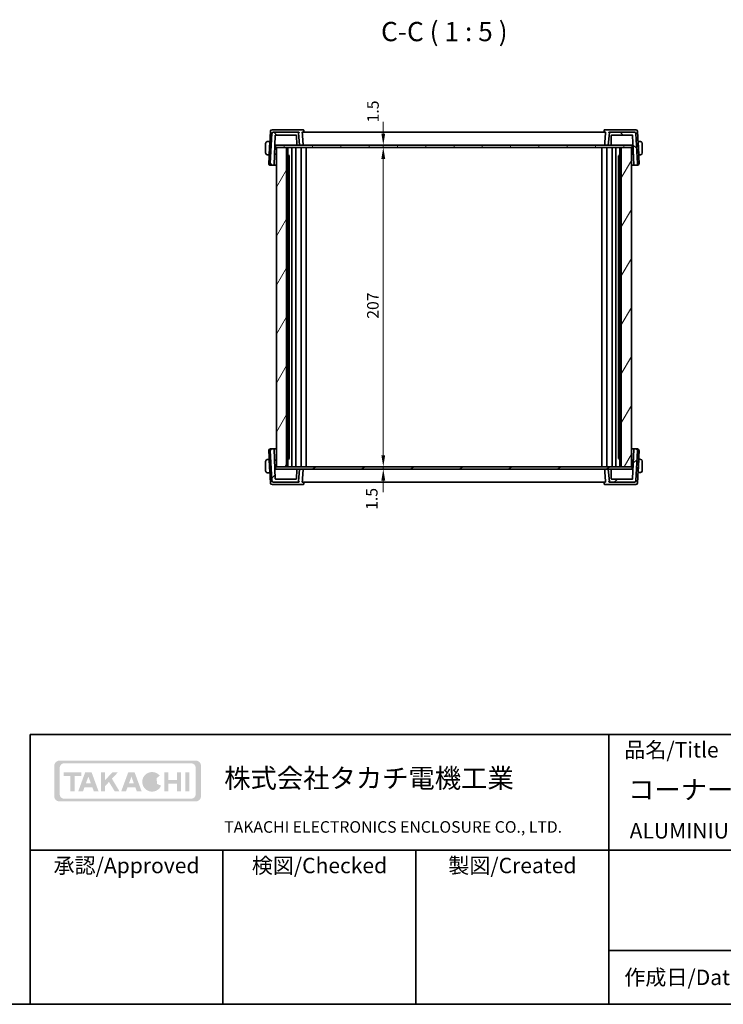
# Model space of a CAD drawing. Units: millimetres. Extents: x 0 to 6687, y 0 to 1405.
# Drawn here: x 2226 to 2682, y 0 to 638 of the extents above; entities that cross this region are included whole.
import ezdxf
from ezdxf.enums import TextEntityAlignment as Align

# ---------------------------------------------------------------- set-up
doc = ezdxf.new("R2010")
doc.units = ezdxf.units.MM
for name, color, linetype, lineweight in [('Border (ISO)', 7, 'Continuous', 35), ('Dimension (ISO)', 7, 'Continuous', 18), ('Symbol (ISO)', 7, 'Continuous', 18), ('Title (ISO)', 7, 'Continuous', 35), ('Visible (ISO)', 7, 'Continuous', 35)]:
    doc.layers.add(name, color=color, linetype=linetype, lineweight=lineweight)
doc.layers.add('Hatch (ISO)', color=1, linetype='Continuous', lineweight=18, true_color=0xff0000)
doc.styles.add('Note Text (TK)', font='MS PGothic.ttf')
doc.styles.add('文字スタイル67', font='arial.ttf')
doc.dimstyles.new('Default - Method 1b (TK)', dxfattribs={"dimscale": 3, "dimtxt": 2.5, "dimasz": 2.5, "dimexe": 1, "dimexo": 1.5, "dimgap": 1, "dimtad": 1, "dimtoh": 1, "dimrnd": 1e-08, "dimdsep": 46, "dimtxsty": 'Note Text (TK)', "dimcen": 0.09, "dimdle": 5, "dimclrd": 100, "dimclre": 100, "dimclrt": 7, "dimadec": 1, "dimazin": 1, "dimtfac": 1, "dimtmove": 0, "dimatfit": 3, "dimfxl": 0, "dimtolj": 1, "dimlwd": -1, "dimlwe": -1, "dimarcsym": 0})

# ---------------------------------------------------------------- blocks, each defined once
blk = doc.blocks.new('図面枠 tk図枠')
at = {"layer": 'Border (ISO)'}
blk.add_line((14.5, 8), (405.5, 8), dxfattribs=at)
blk = doc.blocks.new('表題欄 tk表題欄')
at = {"layer": 'Hatch (ISO)'}
h = blk.add_hatch(color=256, dxfattribs=at)
edge = h.paths.add_edge_path(flags=0)
edge.add_arc((95.58, 236.3), 0.596, 270, 360)
edge.add_line((96.17, 236.3), (96.17, 239.71))
edge.add_arc((95.58, 239.71), 0.596, 0, 90)
edge.add_line((95.58, 240.31), (79.14, 240.31))
edge.add_arc((79.14, 239.71), 0.596, 90, 180)
edge.add_line((78.54, 239.71), (78.54, 236.3))
edge.add_arc((79.14, 236.3), 0.596, 180, 270)
edge.add_line((79.14, 235.7), (95.58, 235.7))
edge = h.paths.add_edge_path()
edge.add_line((77.84, 239.96), (77.84, 236.05))
edge.add_arc((78.54, 236.05), 0.702, 180, 270)
edge.add_line((78.54, 235.35), (96.17, 235.35))
edge.add_arc((96.17, 236.05), 0.702, 270, 360)
edge.add_line((96.87, 236.05), (96.87, 239.96))
edge.add_arc((96.17, 239.96), 0.702, 0, 90)
edge.add_line((96.17, 240.66), (78.54, 240.66))
edge.add_arc((78.54, 239.96), 0.702, 90, 180)
for points in [[(79.07, 239.15), (79.07, 238.66), (79.92, 238.66), (79.92, 236.66), (80.51, 236.66), (80.51, 238.66), (81.36, 238.66), (81.36, 239.15)], [(85.68, 236.66), (84.94, 237.89), (84.42, 237.32), (84.42, 236.66), (83.9, 236.66), (83.9, 239.15), (84.42, 239.15), (84.42, 238.1), (85.39, 239.15), (86.11, 239.15), (85.32, 238.3), (86.3, 236.66)], [(92.09, 239.15), (92.09, 236.66), (92.61, 236.66), (92.61, 237.66), (93.77, 237.66), (93.77, 236.66), (94.29, 236.66), (94.29, 239.15), (93.77, 239.15), (93.77, 238.15), (92.61, 238.15), (92.61, 239.15)], [(94.84, 239.15), (94.84, 236.66), (95.36, 236.66), (95.36, 239.15)]]:
    blk.add_hatch(color=256, dxfattribs=at).paths.add_polyline_path(points)
h = blk.add_hatch(color=256, dxfattribs=at)
h.paths.add_polyline_path([(82.59, 237.71), (81.95, 237.71), (82.27, 238.58)], flags=0)
h.paths.add_polyline_path([(82.78, 237.2), (81.76, 237.2), (81.57, 236.66), (80.95, 236.66), (81.86, 239.15), (82.68, 239.15), (83.59, 236.66), (82.98, 236.66)])
h = blk.add_hatch(color=256, dxfattribs=at)
h.paths.add_polyline_path([(87.53, 237.71), (88.16, 237.71), (87.85, 238.58)], flags=0)
h.paths.add_polyline_path([(87.14, 236.66), (87.34, 237.2), (88.35, 237.2), (88.55, 236.66), (89.17, 236.66), (88.25, 239.15), (87.44, 239.15), (86.52, 236.66)])
h = blk.add_hatch(color=256, dxfattribs=at)
edge = h.paths.add_edge_path()
edge.add_arc((90.52, 237.9), 1.27, 38.5505, 336.582)
edge.add_line((91.69, 237.4), (91.17, 237.62))
edge.add_ellipse((90.52, 237.9), major_axis=(0, -0.8), ratio=0.867347, start_angle=124.651, end_angle=429.4109, ccw=False)
edge.add_line((91.09, 238.36), (91.52, 238.7))
at = {"layer": 'Title (ISO)'}
for p, q in [((74.71, 244.05), (255.71, 244.05)), ((74.71, 209.05), (74.71, 244.05)), ((149.71, 244.05), (149.71, 209.05)), ((230.71, 244.05), (230.71, 209.05)), ((255.71, 244.05), (255.71, 209.05)), ((243.21, 239.55), (251.21, 240.55)), ((251.21, 234.55), (251.21, 240.55)), ((243.21, 239.55), (243.21, 235.55)), ((243.21, 235.55), (251.21, 234.55)), ((230.71, 231.05), (255.71, 231.05)), ((74.71, 229.05), (230.71, 229.05)), ((99.71, 229.05), (99.71, 209.05)), ((124.71, 229.05), (124.71, 209.05)), ((230.71, 220.05), (255.71, 220.05)), ((149.71, 216.05), (230.71, 216.05)), ((255.71, 209.05), (74.71, 209.05))]:
    blk.add_line(p, q, dxfattribs=at)
at = {"layer": 'Title (ISO)', "color": 4, "linetype": 'Continuous', "lineweight": 18, "true_color": 0x00ffff}
for p, q in [((238.21, 241.55), (238.21, 233.55)), ((252.21, 237.55), (234.21, 237.55))]:
    blk.add_line(p, q, dxfattribs=at)
at = {"layer": 'Title (ISO)'}
for radius in [3, 2]:
    blk.add_circle((238.21, 237.55), radius, dxfattribs=at)
at = {"layer": 'Title (ISO)', "color": 1, "true_color": 0xff0000, "char_height": 2, "line_spacing_factor": 1.5, "style": 'Note Text (TK)'}
for s, insert, attachment_point in [('\\fＭＳ Ｐゴシック|b0|i0;\\H2.0000;品名/Title', (151.71, 242.05), 4), ('\\fＭＳ Ｐゴシック|b0|i0;\\H2.0000;尺度/Scale', (232.71, 229.05), 4), ('\\fＭＳ Ｐゴシック|b0|i0;\\H2.0000;承認/Approved', (87.21, 227.05), 5), ('\\fＭＳ Ｐゴシック|b0|i0;\\H2.0000;検図/Checked', (112.21, 227.05), 5), ('\\fＭＳ Ｐゴシック|b0|i0;\\H2.0000;製図/Created', (137.21, 227.05), 5), ('\\fＭＳ Ｐゴシック|b0|i0;\\H2.0000;作成日/Date', (151.71, 212.55), 4)]:
    blk.add_mtext(s, dxfattribs=dict(at, insert=insert, attachment_point=attachment_point))
at = {"layer": 'Title (ISO)', "color": 7, "line_spacing_factor": 1.5, "style": 'Note Text (TK)'}
for s, insert, char_height, attachment_point in [('株式会社タカチ電機工業', (99.87, 238.05), 2.5, 4), ('\\fArial|b0|i0;\\H1.4986;TAKACHI ELECTRONICS ENCLOSURE CO., LTD.', (99.87, 232.05), 1.4986, 4), ('\\fＭＳ Ｐゴシック|b0|i0;\\H2.0000;/', (243.21, 214.55), 2, 5)]:
    blk.add_mtext(s, dxfattribs=dict(at, insert=insert, char_height=char_height, attachment_point=attachment_point))
at = {"layer": 'Title (ISO)', "color": 7}
for tag, p, height, style in [('<品名>_001', (157.5, 235.64), 2.5, 'Note Text (TK)'), ('<Title>_001', (157.71, 230.55), 2, '文字スタイル67'), ('<尺度>_001', (240.38, 222.3), 2.5, 'Note Text (TK)'), ('<ページ_No.>_001', (237.95, 213.3), 2.5, 'Note Text (TK)'), ('<総ページ数>_001', (246.8, 213.3), 2.5, 'Note Text (TK)'), ('作成日_001', (175.64, 211.28), 2.5, 'Note Text (TK)')]:
    blk.add_attdef(tag, p, '', height=height, dxfattribs=dict(at, style=style))
at = {"layer": 'Title (ISO)', "color": 7, "style": 'Note Text (TK)'}
blk.add_attdef('<承認>', text='', height=2.5, dxfattribs=at).set_placement((87.21, 217.05), align=Align.MIDDLE_CENTER)
blk = doc.blocks.new('*D44')
at = {"layer": 'Defpoints', "color": 0, "transparency": 16777216}
for p in [(2461.86, 555.51), (2461.86, 348.51), (2461.86, 348.51)]:
    blk.add_point(p, dxfattribs=at)
at = {"layer": 'Dimension (ISO)', "color": 100, "transparency": 16777216}
blk.add_line((2461.86, 548.01), (2461.86, 356.01), dxfattribs=at)
for points in [[(2460.61, 548.01), (2463.11, 548.01), (2461.86, 555.51)], [(2460.61, 356.01), (2463.11, 356.01), (2461.86, 348.51)]]:
    blk.add_solid(points, dxfattribs=at)
at = {"layer": 'Dimension (ISO)', "color": 7, "transparency": 16777216, "insert": (2455.11, 444.45), "char_height": 7.5, "attachment_point": 4, "rotation": 90, "style": 'Note Text (TK)'}
blk.add_mtext('\\A1;207', dxfattribs=at)
blk = doc.blocks.new('*D45')
at = {"layer": 'Defpoints', "color": 0, "transparency": 16777216}
for p in [(2461.86, 557.01), (2461.86, 557.01), (2461.86, 555.51)]:
    blk.add_point(p, dxfattribs=at)
at = {"layer": 'Dimension (ISO)', "color": 100, "transparency": 16777216}
for p, q in [((2461.86, 564.51), (2461.86, 572.01)), ((2461.86, 555.51), (2461.86, 557.01)), ((2461.86, 548.01), (2461.86, 540.51))]:
    blk.add_line(p, q, dxfattribs=at)
for points in [[(2460.61, 564.51), (2463.11, 564.51), (2461.86, 557.01)], [(2460.61, 548.01), (2463.11, 548.01), (2461.86, 555.51)]]:
    blk.add_solid(points, dxfattribs=at)
at = {"layer": 'Dimension (ISO)', "color": 7, "transparency": 16777216, "insert": (2455.17, 571.74), "char_height": 7.5, "attachment_point": 4, "rotation": 90, "style": 'Note Text (TK)'}
blk.add_mtext('\\A1;1.5', dxfattribs=at)
blk = doc.blocks.new('*D46')
at = {"layer": 'Defpoints', "color": 0, "transparency": 16777216}
for p in [(2461.86, 348.51), (2461.86, 347.01), (2461.86, 347.01)]:
    blk.add_point(p, dxfattribs=at)
at = {"layer": 'Dimension (ISO)', "color": 100, "transparency": 16777216}
for p, q in [((2461.86, 356.01), (2461.86, 363.51)), ((2461.86, 348.51), (2461.86, 347.01)), ((2461.86, 339.51), (2461.86, 332.01))]:
    blk.add_line(p, q, dxfattribs=at)
for points in [[(2460.61, 356.01), (2463.11, 356.01), (2461.86, 348.51)], [(2460.61, 339.51), (2463.11, 339.51), (2461.86, 347.01)]]:
    blk.add_solid(points, dxfattribs=at)
at = {"layer": 'Dimension (ISO)', "color": 7, "transparency": 16777216, "insert": (2454.39, 320.54), "char_height": 7.5, "attachment_point": 4, "rotation": 90, "style": 'Note Text (TK)'}
blk.add_mtext('\\A1;1.5', dxfattribs=at)

msp = doc.modelspace()

# ---------------------------------------------------------------- hatches: boundary and pattern name
at = {"layer": 'Hatch (ISO)'}
h = msp.add_hatch(dxfattribs=at)
h.set_pattern_fill('ANSI31', color=256, scale=127, angle=90.0002105, style=0)
h.set_pattern_definition([(135.0002, (1110.5, -40), (-11.22528, -11.22536), [])])
edge = h.paths.add_edge_path()
edge.add_ellipse((2390.693, 564.513), major_axis=(0, 1), ratio=1, start_angle=0, end_angle=87)
edge.add_line((2389.6944, 564.5654), (2388.6724, 545.0654))
edge.add_ellipse((2389.6711, 545.013), major_axis=(-0.9986, 0.0523), ratio=1, start_angle=0, end_angle=93)
edge.add_line((2389.6711, 544.013), (2390.9408, 544.013))
edge.add_ellipse((2390.9408, 544.213), major_axis=(0, -0.2), ratio=1, start_angle=0, end_angle=88)
edge.add_line((2391.1407, 544.2061), (2391.8082, 563.32))
edge.add_ellipse((2392.008, 563.313), major_axis=(-0.1999, 0.007), ratio=1, start_angle=272, end_angle=360, ccw=False)
edge.add_line((2392.008, 563.513), (2405.4242, 563.513))
edge.add_ellipse((2405.4242, 563.313), major_axis=(0, 0.2), ratio=1, start_angle=272, end_angle=360, ccw=False)
edge.add_line((2405.624, 563.32), (2405.8375, 557.2061))
edge.add_ellipse((2406.0374, 557.213), major_axis=(-0.1999, -0.007), ratio=1, start_angle=0, end_angle=88)
edge.add_line((2406.0374, 557.013), (2407.6173, 557.013))
edge.add_line((2407.6173, 557.013), (2406.9136, 565.0566))
edge.add_ellipse((2406.4155, 565.013), major_axis=(0.4981, 0.0436), ratio=1, start_angle=0, end_angle=85)
edge.add_line((2406.4155, 565.513), (2390.693, 565.513))
edge = h.paths.add_edge_path()
edge.add_ellipse((2624.5416, 564.513), major_axis=(0.9986, 0.0523), ratio=1, start_angle=0, end_angle=87)
edge.add_line((2624.5416, 565.513), (2608.8191, 565.513))
edge.add_ellipse((2608.8191, 565.013), major_axis=(0, 0.5), ratio=1, start_angle=0, end_angle=85)
edge.add_line((2608.321, 565.0566), (2607.6173, 557.013))
edge.add_line((2607.6173, 557.013), (2609.1972, 557.013))
edge.add_ellipse((2609.1972, 557.213), major_axis=(0, -0.2), ratio=1, start_angle=0, end_angle=88)
edge.add_line((2609.397, 557.2061), (2609.6106, 563.32))
edge.add_ellipse((2609.8104, 563.313), major_axis=(-0.1999, 0.007), ratio=1, start_angle=272, end_angle=360, ccw=False)
edge.add_line((2609.8104, 563.513), (2623.2265, 563.513))
edge.add_ellipse((2623.2265, 563.313), major_axis=(0, 0.2), ratio=1, start_angle=272, end_angle=360, ccw=False)
edge.add_line((2623.4264, 563.32), (2624.0939, 544.2061))
edge.add_ellipse((2624.2938, 544.213), major_axis=(-0.1999, -0.007), ratio=1, start_angle=0, end_angle=88)
edge.add_line((2624.2938, 544.013), (2625.5635, 544.013))
edge.add_ellipse((2625.5635, 545.013), major_axis=(0, -1), ratio=1, start_angle=0, end_angle=93)
edge.add_line((2626.5621, 545.0654), (2625.5402, 564.5654))
h = msp.add_hatch(dxfattribs=at)
h.set_pattern_fill('ANSI31', color=256, scale=127, angle=75.0001754, style=0)
h.set_pattern_definition([(120.0002, (1110.5, -40), (-13.74813, -7.93754), [])])
h.paths.add_polyline_path([(2392.0673, 557.013), (2392.0673, 555.513), (2392.6173, 555.513), (2399.1709, 555.513), (2616.0637, 555.513), (2622.6173, 555.513), (2623.1673, 555.513), (2623.1673, 557.013), (2609.1972, 557.013), (2607.6173, 557.013), (2407.6173, 557.013), (2406.0374, 557.013)])
h = msp.add_hatch(dxfattribs=at)
h.set_pattern_fill('ANSI31', color=256, scale=127, angle=14.9999778, style=0)
h.set_pattern_definition([(60, (1110.5, -40), (-13.74815, 7.9375), [])])
h.paths.add_polyline_path([(2616.0637, 348.513), (2622.6173, 348.513), (2622.6173, 555.513), (2616.0637, 555.513)])
h.paths.add_polyline_path([(2392.6173, 555.513), (2392.6173, 348.513), (2399.1709, 348.513), (2399.1709, 555.513)])
h = msp.add_hatch(dxfattribs=at)
h.set_pattern_fill('ANSI31', color=256, scale=127, style=0)
h.set_pattern_definition([(45, (1110.5, -40), (-11.22532, 11.22532), [])])
edge = h.paths.add_edge_path()
edge.add_ellipse((2390.693, 339.513), major_axis=(-0.9986, -0.0523), ratio=1, start_angle=0, end_angle=87)
edge.add_line((2390.693, 338.513), (2406.4155, 338.513))
edge.add_ellipse((2406.4155, 339.013), major_axis=(0, -0.5), ratio=1, start_angle=0, end_angle=85)
edge.add_line((2406.9136, 338.9695), (2407.6173, 347.013))
edge.add_line((2407.6173, 347.013), (2406.0374, 347.013))
edge.add_ellipse((2406.0374, 346.813), major_axis=(0, 0.2), ratio=1, start_angle=0, end_angle=88)
edge.add_line((2405.8375, 346.82), (2405.624, 340.7061))
edge.add_ellipse((2405.4242, 340.713), major_axis=(0.1999, -0.007), ratio=1, start_angle=272, end_angle=360, ccw=False)
edge.add_line((2405.4242, 340.513), (2392.008, 340.513))
edge.add_ellipse((2392.008, 340.713), major_axis=(0, -0.2), ratio=1, start_angle=272, end_angle=360, ccw=False)
edge.add_line((2391.8082, 340.7061), (2391.1407, 359.82))
edge.add_ellipse((2390.9408, 359.813), major_axis=(0.1999, 0.007), ratio=1, start_angle=0, end_angle=88)
edge.add_line((2390.9408, 360.013), (2389.6711, 360.013))
edge.add_ellipse((2389.6711, 359.013), major_axis=(0, 1), ratio=1, start_angle=0, end_angle=93)
edge.add_line((2388.6724, 358.9607), (2389.6944, 339.4607))
edge = h.paths.add_edge_path()
edge.add_ellipse((2624.5416, 339.513), major_axis=(0, -1), ratio=1, start_angle=0, end_angle=87)
edge.add_line((2625.5402, 339.4607), (2626.5621, 358.9607))
edge.add_ellipse((2625.5635, 359.013), major_axis=(0.9986, -0.0523), ratio=1, start_angle=0, end_angle=93)
edge.add_line((2625.5635, 360.013), (2624.2938, 360.013))
edge.add_ellipse((2624.2938, 359.813), major_axis=(0, 0.2), ratio=1, start_angle=0, end_angle=88)
edge.add_line((2624.0939, 359.82), (2623.4264, 340.7061))
edge.add_ellipse((2623.2265, 340.713), major_axis=(0.1999, -0.007), ratio=1, start_angle=272, end_angle=360, ccw=False)
edge.add_line((2623.2265, 340.513), (2609.8104, 340.513))
edge.add_ellipse((2609.8104, 340.713), major_axis=(0, -0.2), ratio=1, start_angle=272, end_angle=360, ccw=False)
edge.add_line((2609.6106, 340.7061), (2609.397, 346.82))
edge.add_ellipse((2609.1972, 346.813), major_axis=(0.1999, 0.007), ratio=1, start_angle=0, end_angle=88)
edge.add_line((2609.1972, 347.013), (2607.6173, 347.013))
edge.add_line((2607.6173, 347.013), (2608.321, 338.9695))
edge.add_ellipse((2608.8191, 339.013), major_axis=(-0.4981, -0.0436), ratio=1, start_angle=0, end_angle=85)
edge.add_line((2608.8191, 338.513), (2624.5416, 338.513))
h = msp.add_hatch(dxfattribs=at)
h.set_pattern_fill('ANSI31', color=256, scale=127, angle=-14.9999778, style=0)
h.set_pattern_definition([(30, (1110.5, -40), (-7.9375, 13.74815), [])])
h.paths.add_polyline_path([(2392.0673, 348.513), (2392.0673, 347.013), (2406.0374, 347.013), (2407.6173, 347.013), (2607.6173, 347.013), (2609.1972, 347.013), (2623.1673, 347.013), (2623.1673, 348.513), (2622.6173, 348.513), (2616.0637, 348.513), (2399.1709, 348.513), (2392.6173, 348.513)])

# ---------------------------------------------------------------- linework, layer by layer
at = {"layer": 'Visible (ISO)'}
for p, q in [((2388.773, 566.0654), (2387.6724, 545.0654)), ((2389.6944, 564.5654), (2388.6724, 545.0654)), ((2391.0746, 567.013), (2389.7716, 567.013)), ((2406.4155, 565.513), (2390.693, 565.513)), ((2406.739, 567.013), (2391.0746, 567.013)), ((2391.1407, 544.2061), (2391.8082, 563.32)), ((2392.008, 563.513), (2405.4242, 563.513)), ((2405.624, 563.32), (2405.8375, 557.2061)), ((2406.8165, 565.513), (2406.4155, 565.513)), ((2409.8094, 567.013), (2406.739, 567.013)), ((2407.6173, 557.013), (2406.9136, 565.0566)), ((2605.7698, 565.513), (2409.4648, 565.513)), ((2410.3484, 566.5175), (2410.4427, 565.513)), ((2604.8862, 566.5175), (2604.7919, 565.513)), ((2608.4956, 567.013), (2605.4252, 567.013)), ((2608.321, 565.0566), (2607.6173, 557.013)), ((2608.8191, 565.513), (2608.4181, 565.513)), ((2624.16, 567.013), (2608.4956, 567.013)), ((2624.5416, 565.513), (2608.8191, 565.513)), ((2609.397, 557.2061), (2609.6106, 563.32)), ((2609.8104, 563.513), (2623.2265, 563.513)), ((2623.4264, 563.32), (2624.0939, 544.2061)), ((2625.4629, 567.013), (2624.16, 567.013)), ((2626.5621, 545.0654), (2625.5402, 564.5654)), ((2627.5621, 545.0654), (2626.4616, 566.0654)), ((2385.6173, 558.063), (2385.6173, 551.963)), ((2388.2673, 559.313), (2387.1212, 559.313)), ((2387.8271, 550.913), (2388.2568, 559.113)), ((2388.3929, 558.813), (2388.2411, 558.813)), ((2388.2673, 559.313), (2388.2568, 559.113)), ((2388.2673, 559.313), (2388.4191, 559.313)), ((2391.5293, 555.3337), (2391.6173, 557.013)), ((2391.5879, 557.013), (2391.7945, 557.013)), ((2391.7945, 557.013), (2392.0673, 557.013)), ((2392.0673, 557.013), (2392.0673, 555.513)), ((2623.1673, 557.013), (2392.0673, 557.013)), ((2392.0673, 555.513), (2623.1673, 555.513)), ((2392.6173, 555.513), (2392.6173, 348.513)), ((2399.1709, 555.513), (2392.6173, 555.513)), ((2399.1709, 348.513), (2399.1709, 555.513)), ((2400.1173, 348.513), (2400.1173, 555.513)), ((2402.6673, 348.513), (2402.6673, 555.513)), ((2402.6673, 348.513), (2402.6673, 555.513)), ((2405.1673, 348.513), (2405.1673, 555.513)), ((2406.0374, 557.013), (2407.6173, 557.013)), ((2408.5673, 348.513), (2408.5673, 555.513)), ((2411.8673, 348.513), (2411.8673, 555.513)), ((2603.3673, 348.513), (2603.3673, 555.513)), ((2606.6673, 348.513), (2606.6673, 555.513)), ((2607.6173, 557.013), (2609.1972, 557.013)), ((2610.0673, 348.513), (2610.0673, 555.513)), ((2612.5673, 348.513), (2612.5673, 555.513)), ((2612.5673, 348.513), (2612.5673, 555.513)), ((2615.1173, 348.513), (2615.1173, 555.513)), ((2616.0637, 555.513), (2616.0637, 348.513)), ((2622.6173, 555.513), (2616.0637, 555.513)), ((2622.6173, 348.513), (2622.6173, 555.513)), ((2623.1673, 557.013), (2623.44, 557.013)), ((2623.1673, 555.513), (2623.1673, 557.013)), ((2623.44, 557.013), (2623.6467, 557.013)), ((2623.6173, 557.013), (2623.7053, 555.3337)), ((2626.8155, 559.313), (2626.9673, 559.313)), ((2626.9935, 558.813), (2626.8417, 558.813)), ((2628.1134, 559.313), (2626.9673, 559.313)), ((2626.9778, 559.113), (2626.9673, 559.313)), ((2627.4075, 550.913), (2626.9778, 559.113)), ((2629.6173, 551.963), (2629.6173, 558.063)), ((2387.1212, 550.713), (2387.8166, 550.713)), ((2387.8271, 550.913), (2387.8166, 550.713)), ((2387.9684, 550.713), (2387.8166, 550.713)), ((2387.8428, 551.213), (2387.9946, 551.213)), ((2392.6173, 551.1691), (2391.3837, 551.1648)), ((2391.3854, 551.213), (2392.6173, 551.213)), ((2400.1173, 550.3038), (2401.0494, 550.3038)), ((2400.6265, 549.813), (2400.1173, 549.813)), ((2400.6265, 549.813), (2400.9078, 550.0943)), ((2400.9078, 353.9202), (2400.9078, 550.1059)), ((2614.1852, 550.3038), (2615.1173, 550.3038)), ((2614.3268, 353.9202), (2614.3268, 550.1059)), ((2614.6081, 549.813), (2614.3268, 550.0943)), ((2615.1173, 549.813), (2614.6081, 549.813)), ((2622.6173, 551.213), (2623.8492, 551.213)), ((2623.8509, 551.1648), (2622.6173, 551.1691)), ((2627.24, 551.213), (2627.3918, 551.213)), ((2627.418, 550.713), (2627.2662, 550.713)), ((2627.418, 550.713), (2627.4075, 550.913)), ((2627.418, 550.713), (2628.1134, 550.713)), ((2388.6711, 544.013), (2389.6711, 544.013)), ((2389.6711, 544.013), (2390.9408, 544.013)), ((2624.2938, 544.013), (2625.5635, 544.013)), ((2625.5635, 544.013), (2626.5635, 544.013)), ((2387.6724, 358.9607), (2388.773, 337.9607)), ((2389.6711, 360.013), (2388.6711, 360.013)), ((2388.6724, 358.9607), (2389.6944, 339.4607)), ((2390.9408, 360.013), (2389.6711, 360.013)), ((2391.8082, 340.7061), (2391.1407, 359.82)), ((2624.0939, 359.82), (2623.4264, 340.7061)), ((2625.5635, 360.013), (2624.2938, 360.013)), ((2625.5402, 339.4607), (2626.5621, 358.9607)), ((2626.5635, 360.013), (2625.5635, 360.013)), ((2626.4616, 337.9607), (2627.5621, 358.9607)), ((2385.6173, 351.963), (2385.6173, 345.863)), ((2387.8166, 353.213), (2387.1212, 353.213)), ((2387.8166, 353.213), (2387.8271, 353.013)), ((2387.8166, 353.213), (2387.9737, 353.213)), ((2387.8271, 353.013), (2388.2568, 344.813)), ((2387.9999, 352.713), (2387.8428, 352.713)), ((2391.3837, 352.8613), (2392.6173, 352.857)), ((2392.6173, 352.713), (2391.3889, 352.713)), ((2400.1173, 354.213), (2400.6265, 354.213)), ((2401.0494, 353.7223), (2400.1173, 353.7223)), ((2400.6265, 354.213), (2400.9078, 353.9317)), ((2615.1173, 353.7223), (2614.1852, 353.7223)), ((2614.6081, 354.213), (2614.3268, 353.9317)), ((2614.6081, 354.213), (2615.1173, 354.213)), ((2622.6173, 352.857), (2623.8509, 352.8613)), ((2623.8492, 352.813), (2622.6173, 352.813)), ((2627.4075, 353.113), (2626.9778, 344.913)), ((2627.3918, 352.813), (2627.24, 352.813)), ((2627.2662, 353.313), (2627.418, 353.313)), ((2627.4075, 353.113), (2627.418, 353.313)), ((2628.1134, 353.313), (2627.418, 353.313)), ((2629.6173, 345.963), (2629.6173, 352.063)), ((2388.2411, 345.113), (2388.3982, 345.113)), ((2388.2568, 344.813), (2388.2673, 344.613)), ((2391.6121, 347.013), (2391.5397, 348.3927)), ((2391.7945, 347.013), (2391.5879, 347.013)), ((2392.0673, 347.013), (2391.7945, 347.013)), ((2392.0673, 348.513), (2392.0673, 347.013)), ((2623.1673, 348.513), (2392.0673, 348.513)), ((2392.0673, 347.013), (2623.1673, 347.013)), ((2392.6173, 348.513), (2399.1709, 348.513)), ((2405.8375, 346.82), (2405.624, 340.7061)), ((2407.6173, 347.013), (2406.0374, 347.013)), ((2406.9136, 338.9695), (2407.6173, 347.013)), ((2609.1972, 347.013), (2607.6173, 347.013)), ((2607.6173, 347.013), (2608.321, 338.9695)), ((2609.6106, 340.7061), (2609.397, 346.82)), ((2616.0637, 348.513), (2622.6173, 348.513)), ((2623.1673, 347.013), (2623.1673, 348.513)), ((2623.44, 347.013), (2623.1673, 347.013)), ((2623.6467, 347.013), (2623.44, 347.013)), ((2623.7053, 348.6924), (2623.6173, 347.013)), ((2626.9673, 344.713), (2626.8155, 344.713)), ((2626.8417, 345.213), (2626.9935, 345.213)), ((2626.9673, 344.713), (2626.9778, 344.913)), ((2626.9673, 344.713), (2628.1134, 344.713)), ((2387.1212, 344.613), (2388.2673, 344.613)), ((2388.4244, 344.613), (2388.2673, 344.613)), ((2390.693, 338.513), (2406.4155, 338.513)), ((2405.4242, 340.513), (2392.008, 340.513)), ((2406.4155, 338.513), (2406.8165, 338.513)), ((2409.4648, 338.513), (2605.7698, 338.513)), ((2410.3484, 337.5085), (2410.4427, 338.513)), ((2604.8862, 337.5085), (2604.7919, 338.513)), ((2608.4181, 338.513), (2608.8191, 338.513)), ((2608.8191, 338.513), (2624.5416, 338.513)), ((2623.2265, 340.513), (2609.8104, 340.513)), ((2389.7716, 337.013), (2391.0746, 337.013)), ((2391.0746, 337.013), (2406.739, 337.013)), ((2406.739, 337.013), (2409.8094, 337.013)), ((2605.4252, 337.013), (2608.4956, 337.013)), ((2608.4956, 337.013), (2624.16, 337.013)), ((2624.16, 337.013), (2625.4629, 337.013))]:
    msp.add_line(p, q, dxfattribs=at)
for centre, radius, start, end in [((2389.7716, 566.013), 1, 90, 177), ((2390.693, 564.513), 1, 90, 177), ((2392.008, 563.313), 0.2, 90, 178), ((2405.4242, 563.313), 0.2, 2, 90), ((2406.4155, 565.013), 0.5, 5, 90), ((2608.8191, 565.013), 0.5, 90, 175), ((2609.8104, 563.313), 0.2, 90, 178), ((2623.2265, 563.313), 0.2, 2, 90), ((2624.5416, 564.513), 1, 3, 90), ((2625.4629, 566.013), 1, 3, 90), ((2386.8673, 558.063), 1.25, 95.9782485, 180), ((2406.0374, 557.213), 0.2, 182, 270), ((2609.1972, 557.213), 0.2, 270, 358), ((2628.3673, 558.063), 1.25, 0, 84.0217515), ((2386.8673, 551.963), 1.25, 180, 264.0217515), ((2628.3673, 551.963), 1.25, 275.9782485, 0), ((2388.6711, 545.013), 1, 177, 270), ((2389.6711, 545.013), 1, 177, 270), ((2390.9408, 544.213), 0.2, 270, 358), ((2624.2938, 544.213), 0.2, 182, 270), ((2625.5635, 545.013), 1, 270, 3), ((2626.5635, 545.013), 1, 270, 3), ((2388.6711, 359.013), 1, 90, 183), ((2389.6711, 359.013), 1, 90, 183), ((2390.9408, 359.813), 0.2, 2, 90), ((2624.2938, 359.813), 0.2, 90, 178), ((2625.5635, 359.013), 1, 357, 90), ((2626.5635, 359.013), 1, 357, 90), ((2386.8673, 351.963), 1.25, 95.9782485, 180), ((2628.3673, 352.063), 1.25, 0, 84.0217515), ((2386.8673, 345.863), 1.25, 180, 264.0217515), ((2406.0374, 346.813), 0.2, 90, 178), ((2609.1972, 346.813), 0.2, 2, 90), ((2628.3673, 345.963), 1.25, 275.9782485, 0), ((2390.693, 339.513), 1, 183, 270), ((2392.008, 340.713), 0.2, 182, 270), ((2405.4242, 340.713), 0.2, 270, 358), ((2406.4155, 339.013), 0.5, 270, 355), ((2608.8191, 339.013), 0.5, 185, 270), ((2609.8104, 340.713), 0.2, 182, 270), ((2623.2265, 340.713), 0.2, 270, 358), ((2624.5416, 339.513), 1, 270, 357), ((2389.7716, 338.013), 1, 183, 270), ((2625.4629, 338.013), 1, 270, 357)]:
    msp.add_arc(centre, radius, start, end, dxfattribs=at)
for points, degree in [([(2406.8221, 565.513), (2406.8202, 565.513), (2406.8183, 565.513), (2406.8165, 565.513)], 3), ([(2409.3919, 565.0566), (2409.6739, 561.0232), (2409.9559, 557.013)], 2), ([(2605.8427, 565.0566), (2605.5607, 561.0232), (2605.2787, 557.013)], 2), ([(2608.4181, 565.513), (2608.4163, 565.513), (2608.4144, 565.513), (2608.4125, 565.513)], 3), ([(2386.7371, 559.3062), (2386.7469, 559.3073), (2386.7571, 559.3082), (2386.7672, 559.309)], 3), ([(2386.8275, 559.3114), (2386.8082, 559.3105), (2386.7856, 559.3093), (2386.7676, 559.3083)], 3), ([(2386.8261, 559.3124), (2386.8307, 559.3125), (2386.8354, 559.3126), (2386.8401, 559.3127)], 3), ([(2386.8673, 559.313), (2386.8636, 559.313), (2386.8533, 559.3126), (2386.84, 559.312)], 3), ([(2386.8673, 559.313), (2386.8684, 559.313), (2386.8694, 559.313), (2386.8705, 559.313)], 3), ([(2387.1212, 559.313), (2387.0858, 559.313), (2386.9105, 559.313), (2386.8709, 559.313)], 3), ([(2628.3232, 559.313), (2628.2565, 559.313), (2628.1414, 559.313), (2628.1134, 559.313)], 3), ([(2628.3255, 559.313), (2628.3397, 559.313), (2628.3539, 559.313), (2628.3673, 559.313)], 3), ([(2628.3946, 559.312), (2628.3813, 559.3126), (2628.371, 559.313), (2628.3673, 559.313)], 3), ([(2628.3945, 559.3127), (2628.3992, 559.3126), (2628.4039, 559.3125), (2628.4085, 559.3124)], 3), ([(2628.4669, 559.3083), (2628.449, 559.3093), (2628.4264, 559.3105), (2628.4071, 559.3114)], 3), ([(2628.4674, 559.309), (2628.4775, 559.3082), (2628.4877, 559.3073), (2628.4975, 559.3062)], 3), ([(2386.7672, 550.7171), (2386.7571, 550.7179), (2386.7469, 550.7188), (2386.7371, 550.7198)], 3), ([(2386.7676, 550.7178), (2386.7856, 550.7168), (2386.8082, 550.7156), (2386.8275, 550.7146)], 3), ([(2386.8401, 550.7133), (2386.8354, 550.7134), (2386.8307, 550.7136), (2386.8261, 550.7137)], 3), ([(2386.84, 550.7141), (2386.8533, 550.7134), (2386.8636, 550.713), (2386.8673, 550.713)], 3), ([(2386.909, 550.713), (2386.8949, 550.713), (2386.8807, 550.713), (2386.8673, 550.713)], 3), ([(2386.9114, 550.713), (2386.9781, 550.713), (2387.0932, 550.713), (2387.1212, 550.713)], 3), ([(2628.1134, 550.713), (2628.1488, 550.713), (2628.3241, 550.713), (2628.3636, 550.713)], 3), ([(2628.3673, 550.713), (2628.3662, 550.713), (2628.3651, 550.713), (2628.3641, 550.713)], 3), ([(2628.3673, 550.713), (2628.371, 550.713), (2628.3813, 550.7134), (2628.3946, 550.7141)], 3), ([(2628.4085, 550.7137), (2628.4039, 550.7136), (2628.3992, 550.7134), (2628.3945, 550.7133)], 3), ([(2628.4071, 550.7146), (2628.4264, 550.7156), (2628.449, 550.7168), (2628.4669, 550.7178)], 3), ([(2628.4975, 550.7198), (2628.4877, 550.7188), (2628.4775, 550.7179), (2628.4674, 550.7171)], 3), ([(2386.7371, 353.2062), (2386.7469, 353.2073), (2386.7571, 353.2082), (2386.7672, 353.209)], 3), ([(2386.8275, 353.2114), (2386.8082, 353.2105), (2386.7856, 353.2093), (2386.7676, 353.2083)], 3), ([(2386.8261, 353.2124), (2386.8307, 353.2125), (2386.8354, 353.2126), (2386.8401, 353.2127)], 3), ([(2386.8673, 353.213), (2386.8636, 353.213), (2386.8533, 353.2126), (2386.84, 353.212)], 3), ([(2386.8673, 353.213), (2386.8684, 353.213), (2386.8694, 353.213), (2386.8705, 353.213)], 3), ([(2387.1212, 353.213), (2387.0858, 353.213), (2386.9105, 353.213), (2386.8709, 353.213)], 3), ([(2628.3232, 353.313), (2628.2565, 353.313), (2628.1414, 353.313), (2628.1134, 353.313)], 3), ([(2628.3255, 353.313), (2628.3397, 353.313), (2628.3539, 353.313), (2628.3673, 353.313)], 3), ([(2628.3946, 353.312), (2628.3813, 353.3126), (2628.371, 353.313), (2628.3673, 353.313)], 3), ([(2628.3945, 353.3127), (2628.3992, 353.3126), (2628.4039, 353.3125), (2628.4085, 353.3124)], 3), ([(2628.4669, 353.3083), (2628.449, 353.3093), (2628.4264, 353.3105), (2628.4071, 353.3114)], 3), ([(2628.4674, 353.309), (2628.4775, 353.3082), (2628.4877, 353.3073), (2628.4975, 353.3062)], 3), ([(2409.9559, 347.013), (2409.6739, 343.0028), (2409.3919, 338.9695)], 2), ([(2605.8427, 338.9695), (2605.5607, 343.0028), (2605.2787, 347.013)], 2), ([(2628.1134, 344.713), (2628.1488, 344.713), (2628.3241, 344.713), (2628.3636, 344.713)], 3), ([(2628.3673, 344.713), (2628.3662, 344.713), (2628.3651, 344.713), (2628.3641, 344.713)], 3), ([(2628.3673, 344.713), (2628.371, 344.713), (2628.3813, 344.7134), (2628.3946, 344.7141)], 3), ([(2628.4085, 344.7137), (2628.4039, 344.7136), (2628.3992, 344.7134), (2628.3945, 344.7133)], 3), ([(2628.4071, 344.7146), (2628.4264, 344.7156), (2628.449, 344.7168), (2628.4669, 344.7178)], 3), ([(2628.4975, 344.7198), (2628.4877, 344.7188), (2628.4775, 344.7179), (2628.4674, 344.7171)], 3), ([(2386.7672, 344.6171), (2386.7571, 344.6179), (2386.7469, 344.6188), (2386.7371, 344.6198)], 3), ([(2386.7676, 344.6178), (2386.7856, 344.6168), (2386.8082, 344.6156), (2386.8275, 344.6146)], 3), ([(2386.8401, 344.6133), (2386.8354, 344.6134), (2386.8307, 344.6136), (2386.8261, 344.6137)], 3), ([(2386.84, 344.6141), (2386.8533, 344.6134), (2386.8636, 344.613), (2386.8673, 344.613)], 3), ([(2386.909, 344.613), (2386.8949, 344.613), (2386.8807, 344.613), (2386.8673, 344.613)], 3), ([(2386.9114, 344.613), (2386.9781, 344.613), (2387.0932, 344.613), (2387.1212, 344.613)], 3), ([(2406.8165, 338.513), (2406.8183, 338.513), (2406.8202, 338.513), (2406.8221, 338.5131)], 3), ([(2608.4125, 338.5131), (2608.4144, 338.513), (2608.4163, 338.513), (2608.4181, 338.513)], 3)]:
    msp.add_open_spline(points, degree=degree, dxfattribs=at)
for points, knots in [([(2406.8221, 565.513), (2406.8717, 565.5125), (2406.9202, 565.5046), (2407.0214, 565.4742), (2407.0716, 565.4495), (2407.1748, 565.3801), (2407.2231, 565.3314), (2407.309, 565.2112), (2407.3401, 565.1358), (2407.354, 565.0587), (2407.3542, 565.0577), (2407.3543, 565.0566)], [-0.0882528106, -0.0882528106, -0.0882528106, -0.0882528106, -0.0732127909, -0.0732127909, -0.0552364604, -0.0552364604, -0.031168374, -0.031168374, 0, 0, 0.0004295057, 0.0004295057, 0.0004295057, 0.0004295057]), ([(2409.3919, 565.0566), (2409.3882, 565.1091), (2409.3864, 565.1631), (2409.3874, 565.2745), (2409.3914, 565.33), (2409.4043, 565.4174), (2409.414, 565.4548), (2409.4375, 565.5019), (2409.4511, 565.513), (2409.4648, 565.513)], [0.0033724878, 0.0033724878, 0.0033724878, 0.0033724878, 0.0188902442, 0.0188902442, 0.0377804884, 0.0377804884, 0.0569232534, 0.0569232534, 0.0750573334, 0.0750573334, 0.0750573334, 0.0750573334]), ([(2409.8094, 567.013), (2409.8294, 567.013), (2409.8492, 567.0119), (2409.8879, 567.0076), (2409.9068, 567.0044), (2409.9432, 566.9964), (2409.9606, 566.9916), (2409.994, 566.9807), (2410.0098, 566.9746), (2410.0397, 566.9616), (2410.0538, 566.9547), (2410.0671, 566.9475)], [0, 0, 0, 0, 0.00152400709, 0.00152400709, 0.00304801418, 0.00304801418, 0.00457202127, 0.00457202127, 0.00609602836, 0.00609602836, 0.00762003546, 0.00762003546, 0.00762003546, 0.00762003546]), ([(2410.0671, 566.9475), (2410.1021, 566.9286), (2410.1365, 566.9049), (2410.1989, 566.8498), (2410.2266, 566.8186), (2410.2726, 566.7539), (2410.2908, 566.7206), (2410.3187, 566.6565), (2410.3284, 566.6257), (2410.3421, 566.5684), (2410.3461, 566.5419), (2410.3484, 566.5175)], [-0.0823705085, -0.0823705085, -0.0823705085, -0.0823705085, -0.0796210358, -0.0796210358, -0.0768715631, -0.0768715631, -0.0741220905, -0.0741220905, -0.0713726178, -0.0713726178, -0.0686231451, -0.0686231451, -0.0686231451, -0.0686231451]), ([(2604.8862, 566.5175), (2604.8884, 566.5419), (2604.8924, 566.5684), (2604.9062, 566.6257), (2604.9159, 566.6565), (2604.9438, 566.7206), (2604.962, 566.7539), (2605.008, 566.8186), (2605.0357, 566.8498), (2605.0981, 566.9049), (2605.1325, 566.9286), (2605.1675, 566.9475)], [-0.0137473633, -0.0137473633, -0.0137473633, -0.0137473633, -0.0109978907, -0.0109978907, -0.008248418, -0.008248418, -0.0054989453, -0.0054989453, -0.0027494727, -0.0027494727, 0, 0, 0, 0]), ([(2605.1675, 566.9475), (2605.1808, 566.9547), (2605.1949, 566.9616), (2605.2248, 566.9746), (2605.2406, 566.9807), (2605.2739, 566.9916), (2605.2914, 566.9964), (2605.3278, 567.0044), (2605.3467, 567.0076), (2605.3854, 567.0119), (2605.4052, 567.013), (2605.4252, 567.013)], [0, 0, 0, 0, 0.00152400709, 0.00152400709, 0.00304801418, 0.00304801418, 0.00457202127, 0.00457202127, 0.00609602837, 0.00609602837, 0.00762003546, 0.00762003546, 0.00762003546, 0.00762003546]), ([(2605.7698, 565.513), (2605.7835, 565.513), (2605.797, 565.5019), (2605.8206, 565.4548), (2605.8303, 565.4174), (2605.8432, 565.33), (2605.8472, 565.2745), (2605.8482, 565.1631), (2605.8464, 565.1091), (2605.8427, 565.0566)], [0.2308838849, 0.2308838849, 0.2308838849, 0.2308838849, 0.2490179649, 0.2490179649, 0.2681607299, 0.2681607299, 0.2870509741, 0.2870509741, 0.3025687305, 0.3025687305, 0.3025687305, 0.3025687305]), ([(2607.8803, 565.0566), (2607.8804, 565.0577), (2607.8806, 565.0587), (2607.8914, 565.1185), (2607.9123, 565.1767), (2607.9731, 565.2831), (2608.0123, 565.3324), (2608.1038, 565.4128), (2608.1541, 565.4457), (2608.2567, 565.4895), (2608.3058, 565.5032), (2608.3756, 565.5116), (2608.394, 565.5128), (2608.4125, 565.513)], [-0.0878119404, -0.0878119404, -0.0878119404, -0.0878119404, -0.0873861683, -0.0873861683, -0.0635154483, -0.0635154483, -0.0409290875, -0.0409290875, -0.0211908019, -0.0211908019, -0.0055431675, -0.0055431675, 0, 0, 0, 0]), ([(2390.9408, 544.013), (2390.9408, 544.013), (2391.0621, 544.013), (2391.5825, 544.013), (2392.033, 544.013), (2392.6178, 544.013)], [-0.785398108, -0.785398108, -0.785398108, -0.785398108, -0.478683938, -0.478683938, -0.111837884, -0.111837884, -0.111837884, -0.111837884]), ([(2622.6169, 544.013), (2623.2124, 544.013), (2623.6684, 544.013), (2624.1778, 544.013), (2624.2938, 544.013), (2624.2938, 544.013)], [0.111837909, 0.111837909, 0.111837909, 0.111837909, 0.485398109, 0.485398109, 0.785398108, 0.785398108, 0.785398108, 0.785398108]), ([(2392.6177, 360.013), (2392.0222, 360.013), (2391.5661, 360.013), (2391.0568, 360.013), (2390.9408, 360.013), (2390.9408, 360.013)], [0.111837909, 0.111837909, 0.111837909, 0.111837909, 0.485398109, 0.485398109, 0.785398108, 0.785398108, 0.785398108, 0.785398108]), ([(2624.2938, 360.013), (2624.2938, 360.013), (2624.1725, 360.013), (2623.6521, 360.013), (2623.2016, 360.013), (2622.6168, 360.013)], [-0.785398108, -0.785398108, -0.785398108, -0.785398108, -0.478683938, -0.478683938, -0.111837884, -0.111837884, -0.111837884, -0.111837884]), ([(2407.3543, 338.9695), (2407.3542, 338.9684), (2407.354, 338.9674), (2407.3432, 338.9076), (2407.3222, 338.8493), (2407.2615, 338.7429), (2407.2223, 338.6937), (2407.1308, 338.6133), (2407.0805, 338.5804), (2406.9779, 338.5366), (2406.9288, 338.5229), (2406.859, 338.5145), (2406.8405, 338.5133), (2406.8221, 338.5131)], [-0.0878119404, -0.0878119404, -0.0878119404, -0.0878119404, -0.0873861683, -0.0873861683, -0.0635154483, -0.0635154483, -0.0409290875, -0.0409290875, -0.0211908019, -0.0211908019, -0.0055431675, -0.0055431675, 0, 0, 0, 0]), ([(2409.4648, 338.513), (2409.4511, 338.5131), (2409.4375, 338.5242), (2409.414, 338.5713), (2409.4043, 338.6087), (2409.3914, 338.6961), (2409.3874, 338.7516), (2409.3864, 338.8629), (2409.3882, 338.917), (2409.3919, 338.9695)], [0.2308838849, 0.2308838849, 0.2308838849, 0.2308838849, 0.2490179649, 0.2490179649, 0.2681607299, 0.2681607299, 0.2870509741, 0.2870509741, 0.3025687305, 0.3025687305, 0.3025687305, 0.3025687305]), ([(2605.8427, 338.9695), (2605.8464, 338.917), (2605.8482, 338.8629), (2605.8472, 338.7516), (2605.8432, 338.6961), (2605.8303, 338.6087), (2605.8206, 338.5713), (2605.797, 338.5242), (2605.7835, 338.5131), (2605.7698, 338.513)], [0.0033724878, 0.0033724878, 0.0033724878, 0.0033724878, 0.0188902442, 0.0188902442, 0.0377804884, 0.0377804884, 0.0569232534, 0.0569232534, 0.0750573334, 0.0750573334, 0.0750573334, 0.0750573334]), ([(2608.4125, 338.5131), (2608.3629, 338.5136), (2608.3144, 338.5215), (2608.2132, 338.5519), (2608.163, 338.5765), (2608.0598, 338.646), (2608.0115, 338.6947), (2607.9256, 338.8149), (2607.8945, 338.8903), (2607.8806, 338.9674), (2607.8804, 338.9684), (2607.8803, 338.9695)], [-0.0882528106, -0.0882528106, -0.0882528106, -0.0882528106, -0.0732127909, -0.0732127909, -0.0552364604, -0.0552364604, -0.031168374, -0.031168374, 0, 0, 0.0004295057, 0.0004295057, 0.0004295057, 0.0004295057]), ([(2410.0671, 337.0786), (2410.0538, 337.0714), (2410.0397, 337.0645), (2410.0098, 337.0515), (2409.994, 337.0454), (2409.9606, 337.0345), (2409.9432, 337.0296), (2409.9068, 337.0216), (2409.8879, 337.0185), (2409.8492, 337.0142), (2409.8294, 337.013), (2409.8094, 337.013)], [0, 0, 0, 0, 0.00152400709, 0.00152400709, 0.00304801418, 0.00304801418, 0.00457202127, 0.00457202127, 0.00609602837, 0.00609602837, 0.00762003546, 0.00762003546, 0.00762003546, 0.00762003546]), ([(2410.3484, 337.5085), (2410.3461, 337.4842), (2410.3421, 337.4577), (2410.3284, 337.4004), (2410.3187, 337.3696), (2410.2908, 337.3055), (2410.2726, 337.2722), (2410.2266, 337.2075), (2410.1989, 337.1763), (2410.1365, 337.1212), (2410.1021, 337.0974), (2410.0671, 337.0786)], [-0.0137473633, -0.0137473633, -0.0137473633, -0.0137473633, -0.0109978907, -0.0109978907, -0.008248418, -0.008248418, -0.0054989453, -0.0054989453, -0.0027494727, -0.0027494727, 0, 0, 0, 0]), ([(2605.1675, 337.0786), (2605.1325, 337.0974), (2605.0981, 337.1212), (2605.0357, 337.1763), (2605.008, 337.2075), (2604.962, 337.2722), (2604.9438, 337.3055), (2604.9159, 337.3696), (2604.9062, 337.4004), (2604.8924, 337.4577), (2604.8884, 337.4842), (2604.8862, 337.5085)], [-0.0823705085, -0.0823705085, -0.0823705085, -0.0823705085, -0.0796210358, -0.0796210358, -0.0768715631, -0.0768715631, -0.0741220905, -0.0741220905, -0.0713726178, -0.0713726178, -0.0686231451, -0.0686231451, -0.0686231451, -0.0686231451]), ([(2605.4252, 337.013), (2605.4052, 337.013), (2605.3854, 337.0142), (2605.3467, 337.0185), (2605.3278, 337.0216), (2605.2914, 337.0296), (2605.2739, 337.0345), (2605.2406, 337.0454), (2605.2248, 337.0515), (2605.1949, 337.0645), (2605.1808, 337.0714), (2605.1675, 337.0786)], [0, 0, 0, 0, 0.00152400709, 0.00152400709, 0.00304801418, 0.00304801418, 0.00457202127, 0.00457202127, 0.00609602836, 0.00609602836, 0.00762003546, 0.00762003546, 0.00762003546, 0.00762003546])]:
    msp.add_open_spline(points, degree=3, knots=knots, dxfattribs=at)

# ---------------------------------------------------------------- block references
at = {"xscale": 5, "yscale": 5, "zscale": 5}
msp.add_blockref('図面枠 tk図枠', (1110.5, -40), dxfattribs=at)
ref = msp.add_blockref('表題欄 tk表題欄', (1859.4559, -1045.2637), dxfattribs=dict(xscale=5, yscale=5, zscale=5))
ref.add_attrib('<品名>_001', 'コーナーガード付アルミケースEMCシールドタイプ', (2620.4067, 132.9332), dxfattribs={"layer": 'Title (ISO)', "color": 7, "height": 12.5, "style": 'Note Text (TK)'})
ref.add_attrib('<尺度>_001', '1：5', (3061.3665, 66.25), dxfattribs={"layer": 'Title (ISO)', "color": 7, "height": 12.5, "style": 'Note Text (TK)'})
ref.add_attrib('作成日_001', '2023/06/30', (2737.2614, 11.0369), dxfattribs={"layer": 'Title (ISO)', "color": 7, "height": 12.5, "style": 'Note Text (TK)'})
ref.add_attrib('<Title>_001', 'ALUMINIUM EMC SHIELD CASE with CORNER GUARD', (2621.472, 107.4966), dxfattribs={"layer": 'Title (ISO)', "color": 7, "height": 10, "style": '文字スタイル67'})
ref.add_attrib('<ページ_No.>_001', '2', (3048.4545, 21.25), dxfattribs={"layer": 'Title (ISO)', "color": 7, "height": 12.5, "style": 'Note Text (TK)'})
ref.add_attrib('<総ページ数>_001', '5', (3093.4545, 21.25), dxfattribs={"layer": 'Title (ISO)', "color": 7, "height": 12.5, "style": 'Note Text (TK)'})

# ---------------------------------------------------------------- texts
at = {"layer": 'Symbol (ISO)', "color": 7, "insert": (2460.4186, 620.4792), "char_height": 12.5, "attachment_point": 7, "style": 'Note Text (TK)'}
msp.add_mtext('C-C ( 1 : 5 )', dxfattribs=at)

# ---------------------------------------------------------------- dimensions: what is measured, and where the dimension line sits
at = {"layer": 'Dimension (ISO)', "color": 100, "true_color": 0x00ff3f}
for base, p1, p2, angle, override, picture, middle in [((2461.8567, 557.013), (2461.8567, 555.513), (2461.8567, 557.013), 270, {"dimtoh": 0, "dimse1": 1, "dimse2": 1, "dimtmove": 2, "dimatfit": 1}, '*D45', (2455.1719, 577.4472)), ((2461.8567, 348.513), (2461.8567, 555.513), (2461.8567, 348.513), 270, {"dimtoh": 0, "dimdec": 2, "dimse1": 1, "dimse2": 1, "dimtp": 0, "dimtm": 0, "dimtdec": 2, "dimtofl": 0, "dimatfit": 1}, '*D44', (2461.8567, 452.013)), ((2461.8567, 347.013), (2461.8567, 348.513), (2461.8567, 347.013), 90, {"dimtoh": 0, "dimse1": 1, "dimse2": 1, "dimtmove": 2, "dimatfit": 1}, '*D46', (2454.3885, 326.2478))]:
    dim = msp.add_linear_dim(base=base, p1=p1, p2=p2, angle=angle, dimstyle='Default - Method 1b (TK)', override=override, dxfattribs=at)
    dim.commit()
    dim.dimension.update_dxf_attribs({"geometry": picture, "text_midpoint": middle, "dimtype": 160})

doc.saveas('drawing.dxf')
